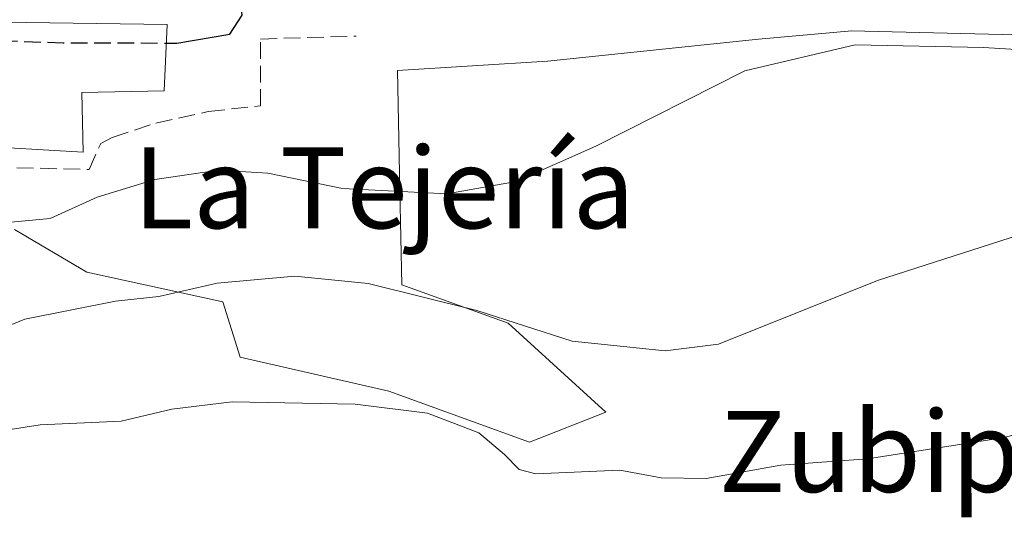
# Model space of a CAD drawing. Units: metres. Extents: x 641038 to 644485, y 4755329 to 4757713.
# Drawn here: x 641851 to 641948, y 4755774 to 4755823 of the extents above; entities that cross this region are included whole.
import ezdxf
from ezdxf.enums import TextEntityAlignment as Align

# ---------------------------------------------------------------- set-up
doc = ezdxf.new("R2010")
doc.units = ezdxf.units.M
doc.header["$MEASUREMENT"] = 0
doc.linetypes.add('DGN Style 3', pattern=[2.307223, 1.648017, -0.659207])
for name, color, linetype, lineweight in [('Arbolado forestal CxS', 92, 'Continuous', 0), ('Curva de nivel maestra', 30, 'Continuous', 30), ('Curva de nivel maestra oculto', 30, 'DGN Style 3', 30), ('Curva de nivel normal', 30, 'Continuous', 0), ('Edificación Cxs', 1, 'Continuous', 13), ('Núcleo urbano CxS', 7, 'Continuous', 0), ('Obra de contención lineal', 1, 'DGN Style 3', 13), ('Texto cartográfico', 7, 'Continuous', 0)]:
    doc.layers.add(name, color=color, linetype=linetype, lineweight=lineweight)
doc.styles.add('Style-Arial', font='txt')

# ---------------------------------------------------------------- blocks, each defined once
blk = doc.blocks.new('*U19')
at = {"layer": 'Núcleo urbano CxS', "color": 7, "linetype": 'Continuous', "lineweight": 0}
blk.add_polyline3d([(641962.9283, 4755821.5139, 703.4453), (641934.4879, 4755822.2213, 702.692), (641933.1935, 4755822.2601, 702.6299), (641923.9789, 4755821.4089, 702.801), (641903.4835, 4755819.2841, 702.2107), (641903.1817, 4755819.2587, 702.1916), (641903.1563, 4755819.2571, 702.1898), (641888.3485, 4755818.3341, 701.2753), (641888.5817, 4755806.4915, 703.9832), (641888.7655, 4755797.1555, 708.7518), (641899.2675, 4755793.3749, 709.3959), (641908.9261, 4755784.5565, 712.0402), (641901.3691, 4755781.6195, 714.0333), (641887.5079, 4755786.6575, 713.6811), (641872.8075, 4755790.0161, 712.2281), (641871.1281, 4755795.4761, 710.0521), (641857.6891, 4755798.4173, 707.0273), (641850.5501, 4755802.6157, 704.3274)], dxfattribs=at)

msp = doc.modelspace()

# ---------------------------------------------------------------- linework, layer by layer
at = {"layer": 'Arbolado forestal CxS', "color": 92, "linetype": 'Continuous', "lineweight": 0}
msp.add_polyline3d([(641850.5501, 4755802.6157, 704.3274), (641857.6891, 4755798.4173, 707.0273), (641871.1281, 4755795.4761, 710.0521), (641872.8075, 4755790.0161, 712.2281), (641887.5079, 4755786.6575, 713.6811), (641901.3691, 4755781.6195, 714.0333), (641908.9261, 4755784.5565, 712.0402), (641899.2675, 4755793.3749, 709.3959), (641888.7655, 4755797.1555, 708.7518), (641888.5817, 4755806.4915, 703.9832), (641888.3485, 4755818.3341, 701.2753), (641903.1563, 4755819.2571, 702.1898), (641903.1817, 4755819.2587, 702.1916), (641903.4835, 4755819.2841, 702.2107), (641923.9789, 4755821.4089, 702.801), (641933.1935, 4755822.2601, 702.6299), (641934.4879, 4755822.2213, 702.692), (641962.9283, 4755821.5139, 703.4453)], dxfattribs=at)
msp.add_polyline3d([(641850.5501, 4755802.6157, 704.3274), (641857.6891, 4755798.4173, 707.0273), (641871.1281, 4755795.4761, 710.0521), (641872.8075, 4755790.0161, 712.2281), (641887.5079, 4755786.6575, 713.6811), (641901.3691, 4755781.6195, 714.0333), (641908.9261, 4755784.5565, 712.0402), (641899.2675, 4755793.3749, 709.3959), (641888.7655, 4755797.1555, 708.7518), (641888.5817, 4755806.4915, 703.9832), (641888.3485, 4755818.3341, 701.2753), (641903.1563, 4755819.2571, 702.1898), (641903.1817, 4755819.2587, 702.1916), (641903.4835, 4755819.2841, 702.2107), (641923.9789, 4755821.4089, 702.801), (641933.1935, 4755822.2601, 702.6299), (641934.4879, 4755822.2213, 702.692), (641962.9283, 4755821.5139, 703.4453)], dxfattribs=at)
at = {"layer": 'Curva de nivel maestra', "color": 30, "linetype": 'Continuous', "lineweight": 30, "elevation": 700, "flags": 128}
msp.add_lwpolyline([(641865.5439, 4755821.0419), (641866.57, 4755821.0401), (641871.82, 4755821.9301), (641873.01, 4755823.8001), (641872.77, 4755826.0401), (641873.15, 4755827.6201), (641875.67, 4755829.0001), (641883.62, 4755830.7901), (641894.57, 4755832.5401), (641915.16, 4755834.6401), (641928.29, 4755836.6701), (641937.6, 4755837.5601), (641943.63, 4755837.7701), (641956.15, 4755840.5601)], dxfattribs=at)
at = {"layer": 'Curva de nivel maestra oculto', "color": 30, "linetype": 'DGN Style 3', "lineweight": 30, "elevation": 700, "flags": 128}
msp.add_lwpolyline([(641839.9702, 4755821.6206), (641855.34, 4755821.0601), (641865.5439, 4755821.0419)], dxfattribs=at)
at = {"layer": 'Curva de nivel normal', "color": 30, "linetype": 'Continuous', "lineweight": 0, "flags": 128}
for points, elevation in [([(641849.51, 4755803.27), (641854.06, 4755803.69), (641858.72, 4755805.82), (641864.4, 4755807.55), (641870.68, 4755808.49), (641875.56, 4755808.18), (641882.93, 4755806.67), (641893.23, 4755806.14), (641900.08, 4755807.37), (641907.94, 4755810.86), (641922.65, 4755818.3), (641933.52, 4755820.86), (641946.18, 4755820.61), (641975.33, 4755818.81)], 705), ([(641845, 4755791.09), (641851.56, 4755793.76), (641860.51, 4755795.53), (641864.8, 4755795.99), (641870.54, 4755797.3), (641878.22, 4755798.02), (641885.46, 4755797.28), (641896.18, 4755794.62), (641905.58, 4755791.57), (641914.76, 4755790.64), (641920.04, 4755791.28), (641935.73, 4755797.59), (641949.74, 4755802.09)], 710), ([(641847.12, 4755782.39), (641853.07, 4755783.32), (641861.07, 4755783.68), (641866.07, 4755784.88), (641872.05, 4755785.58), (641884.18, 4755785.36), (641891.32, 4755784.46), (641896.38, 4755782.53), (641898.91, 4755780.39), (641900.37, 4755778.89), (641902, 4755778.48), (641910.3, 4755778.83), (641914.39, 4755778.07), (641918.83, 4755778.03), (641926.18, 4755779.35), (641934.76, 4755779.95), (641948.07, 4755782.04), (641969.07, 4755787.3)], 715)]:
    msp.add_lwpolyline(points, dxfattribs=dict(at, elevation=elevation))
at = {"layer": 'Edificación Cxs', "color": 1, "linetype": 'Continuous', "lineweight": 13, "elevation": 706.0885, "flags": 128}
msp.add_lwpolyline([(641857.1901, 4755816.1401), (641857.3201, 4755810.2601), (641846.0101, 4755810.9301), (641846.1201, 4755816.1301), (641839.5701, 4755816.6601), (641840.1001, 4755823.2301), (641865.6301, 4755822.8601), (641865.3201, 4755816.3101)], close=True, dxfattribs=at)
at = {"layer": 'Edificación Cxs', "color": 1, "linetype": 'Continuous', "lineweight": 13}
msp.add_polyline3d([(641857.1901, 4755816.1401, 704.8968), (641857.3201, 4755810.2601, 703.2767), (641846.0101, 4755810.9301, 704.9184), (641846.1201, 4755816.1301, 706.0885), (641839.5701, 4755816.6601, 703.4917), (641840.1001, 4755823.2301, 701.8381), (641865.6301, 4755822.8601, 701.0618), (641865.3201, 4755816.3101, 702.5593), (641857.1901, 4755816.1401, 704.8968)], dxfattribs=at)
at = {"layer": 'Núcleo urbano CxS', "color": 7, "linetype": 'Continuous', "lineweight": 0}
msp.add_polyline3d([(641850.5501, 4755802.6157, 704.3274), (641857.6891, 4755798.4173, 707.0273), (641871.1281, 4755795.4761, 710.0521), (641872.8075, 4755790.0161, 712.2281), (641887.5079, 4755786.6575, 713.6811), (641901.3691, 4755781.6195, 714.0333), (641908.9261, 4755784.5565, 712.0402), (641899.2675, 4755793.3749, 709.3959), (641888.7655, 4755797.1555, 708.7518), (641888.5817, 4755806.4915, 703.9832), (641888.3485, 4755818.3341, 701.2753), (641903.1563, 4755819.2571, 702.1898), (641903.1817, 4755819.2587, 702.1916), (641903.4835, 4755819.2841, 702.2107), (641923.9789, 4755821.4089, 702.801), (641933.1935, 4755822.2601, 702.6299), (641934.4879, 4755822.2213, 702.692), (641962.9283, 4755821.5139, 703.4453)], dxfattribs=at)
at = {"layer": 'Obra de contención lineal', "color": 1, "linetype": 'DGN Style 3', "lineweight": 13}
msp.add_polyline3d([(641846.1701, 4755808.8301, 704.5814), (641857.9101, 4755808.5501, 703.6743), (641859.0601, 4755811.1201, 702.9109), (641860.2001, 4755811.7001, 702.6589), (641864.5001, 4755813.1301, 702.516), (641869.6601, 4755814.2701, 702.1946), (641874.8201, 4755814.8501, 702.1639), (641874.8201, 4755821.4401, 700.5855), (641884.2701, 4755821.7201, 700.9027)], dxfattribs=at)

# ---------------------------------------------------------------- block references
at = {"layer": 'Núcleo urbano CxS', "color": 7, "linetype": 'Continuous', "lineweight": 0}
msp.add_blockref('*U19', (0, 0), dxfattribs=at)

# ---------------------------------------------------------------- texts
at = {"layer": 'Texto cartográfico', "color": 7, "linetype": 'Continuous', "lineweight": 0, "style": 'Style-Arial'}
for s, p in [('La Tejería', (641887.0108, 4755806.7401)), ('Zubipunta', (641946.6926, 4755780.6801))]:
    msp.add_text(s, height=8, dxfattribs=at).set_placement(p, align=Align.MIDDLE_CENTER)

doc.saveas('drawing.dxf')
